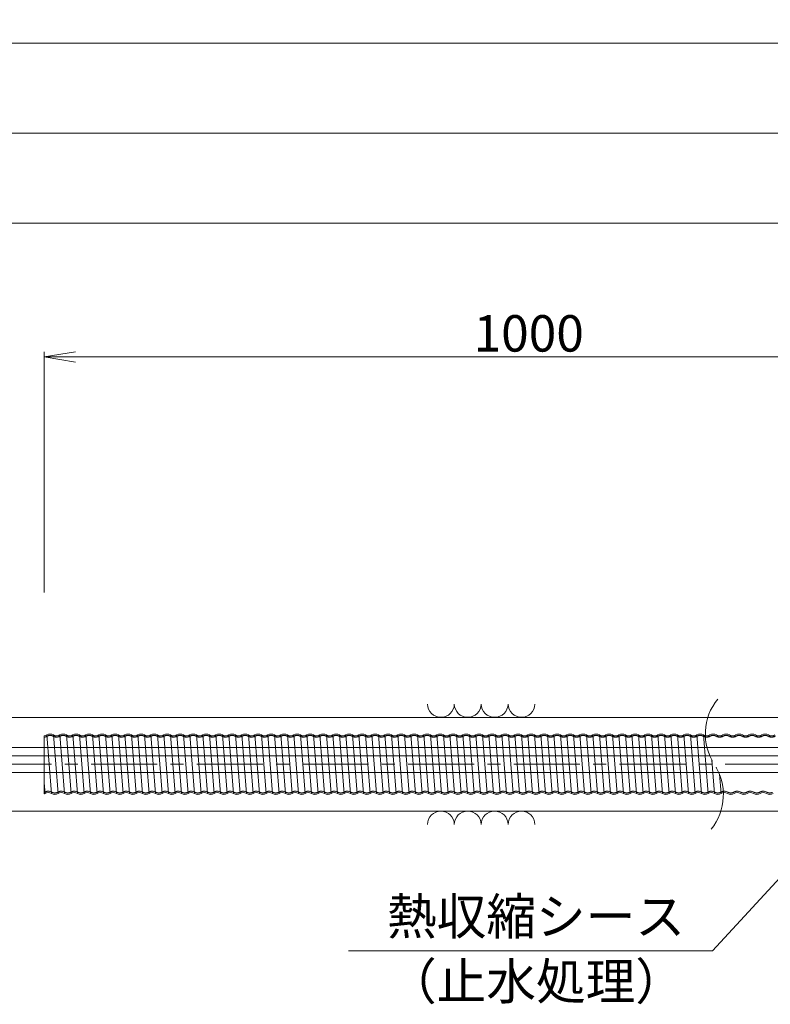
# Model space of a CAD drawing. Units: millimetres. Extents: x 0 to 1162, y 0 to 594.
# Drawn here: x 441 to 513, y 430 to 525 of the extents above; entities that cross this region are included whole.
import ezdxf
from ezdxf.enums import TextEntityAlignment as Align

# ---------------------------------------------------------------- set-up
doc = ezdxf.new("R2010")
doc.units = ezdxf.units.MM
doc.linetypes.add('CENTER', pattern=[101.6, 63.5, -12.7, 12.7, -12.7])
doc.linetypes.add('HIDDEN', pattern=[19.05, 12.7, -6.35])
doc.layers.get('Defpoints').update_dxf_attribs({"lineweight": 13})
for name, color, linetype, lineweight in [('D-BMK', 2, 'CENTER', 13), ('D-BYP', 5, 'Continuous', 13), ('D-STR-HTXT', 7, 'Continuous', 13), ('D-STR-MTXT', 7, 'Continuous', 13), ('D-STR-STR1', 1, 'Continuous', 18), ('D-STR-STR6', 4, 'Continuous', 18), ('D-STR-STR7', 3, 'Continuous', 18), ('D-STR-TXT', 7, 'Continuous', 13)]:
    doc.layers.add(name, color=color, linetype=linetype, lineweight=lineweight)
doc.styles.add('MSG', font='txt')
doc.styles.add('YOKO_GOTHIC', font='txt')
doc.dimstyles.new('DIM5', dxfattribs={"dimscale": 0, "dimtxt": 3.5, "dimasz": 1, "dimexe": 0.5, "dimexo": 0.5, "dimgap": 0.5, "dimtad": 1, "dimdec": 0, "dimlfac": 5, "dimzin": 0, "dimdsep": 46, "dimtxsty": 'MSG', "dimblk": 'kp5-1md _OPEN', "dimcen": 0.09, "dimclrd": 256, "dimclre": 256, "dimadec": 0, "dimazin": 0, "dimtfac": 1, "dimtdec": 0, "dimtmove": 2, "dimatfit": 3, "dimldrblk": 'kp5-1md _OPEN', "dimfxl": 1, "dimtolj": 1, "dimtzin": 0, "dimlwd": -1, "dimlwe": -1, "dimarcsym": 0})

# ---------------------------------------------------------------- blocks, each defined once
blk = doc.blocks.new('kp5-1md _OPEN')
at = {"color": 0, "linetype": 'ByBlock', "lineweight": -2}
for p, q in [((-1, 0.166667), (0, 0)), ((-1, -0.166667), (0, 0)), ((0, 0), (-1, 0))]:
    blk.add_line(p, q, dxfattribs=at)
blk = doc.blocks.new('*D13')
at = {"layer": 'D-STR-TXT', "transparency": 16777216}
for p, q in [((120.686, 469.818), (120.686, 505.83)), ((543.675, 469.818), (543.675, 505.83)), ((123.686, 505.33), (540.675, 505.33))]:
    blk.add_line(p, q, dxfattribs=at)
at = {"layer": 'Defpoints', "color": 0, "transparency": 16777216}
for p in [(543.675, 505.33), (120.686, 469.318), (543.675, 469.318)]:
    blk.add_point(p, dxfattribs=at)
at = {"layer": 'D-STR-TXT', "transparency": 16777216, "xscale": 3, "yscale": 3, "zscale": 3, "rotation": 180}
blk.add_blockref('kp5-1md _OPEN', (120.686, 505.33), dxfattribs=at)
at = {"layer": 'D-STR-TXT', "transparency": 16777216, "xscale": 3, "yscale": 3, "zscale": 3}
blk.add_blockref('kp5-1md _OPEN', (543.675, 505.33), dxfattribs=at)
at = {"layer": 'D-STR-TXT', "color": 0, "transparency": 16777216, "insert": (332.18, 507.589), "char_height": 3.5, "attachment_point": 5, "style": 'MSG'}
blk.add_mtext('\\A1;\u3000', dxfattribs=at)
blk = doc.blocks.new('*D15')
at = {"layer": 'D-STR-TXT', "transparency": 16777216}
for p, q in [((443.675, 469.818), (443.675, 492.969)), ((446.675, 492.469), (540.675, 492.469)), ((543.675, 469.818), (543.675, 492.969))]:
    blk.add_line(p, q, dxfattribs=at)
at = {"layer": 'Defpoints', "color": 0, "transparency": 16777216}
for p in [(543.675, 492.469), (443.675, 469.318), (543.675, 469.318)]:
    blk.add_point(p, dxfattribs=at)
at = {"layer": 'D-STR-TXT', "transparency": 16777216, "xscale": 3, "yscale": 3, "zscale": 3, "rotation": 180}
blk.add_blockref('kp5-1md _OPEN', (443.675, 492.469), dxfattribs=at)
at = {"layer": 'D-STR-TXT', "transparency": 16777216, "xscale": 3, "yscale": 3, "zscale": 3}
blk.add_blockref('kp5-1md _OPEN', (543.675, 492.469), dxfattribs=at)
at = {"layer": 'D-STR-TXT', "color": 0, "transparency": 16777216, "insert": (490.263, 494.728), "char_height": 3.5, "attachment_point": 5, "style": 'MSG'}
blk.add_mtext('\\A1;\u3000', dxfattribs=at)
blk = doc.blocks.new('*D23')
at = {"layer": 'D-STR-TXT', "transparency": 16777216}
for p, q in [((120.686, 469.818), (120.686, 514.48)), ((123.686, 513.98), (718.916, 513.98)), ((721.916, 469.818), (721.916, 514.48))]:
    blk.add_line(p, q, dxfattribs=at)
at = {"layer": 'Defpoints', "color": 0, "transparency": 16777216}
for p in [(721.916, 513.98), (120.686, 469.318), (721.916, 469.318)]:
    blk.add_point(p, dxfattribs=at)
at = {"layer": 'D-STR-TXT', "transparency": 16777216, "xscale": 3, "yscale": 3, "zscale": 3, "rotation": 180}
blk.add_blockref('kp5-1md _OPEN', (120.686, 513.98), dxfattribs=at)
at = {"layer": 'D-STR-TXT', "transparency": 16777216, "xscale": 3, "yscale": 3, "zscale": 3}
blk.add_blockref('kp5-1md _OPEN', (721.916, 513.98), dxfattribs=at)
at = {"layer": 'D-STR-TXT', "color": 0, "transparency": 16777216, "insert": (421.301, 516.239), "char_height": 3.5, "attachment_point": 5, "style": 'MSG'}
blk.add_mtext('\\A1;\u3000', dxfattribs=at)
blk = doc.blocks.new('*D46')
at = {"layer": 'D-STR-TXT', "transparency": 16777216}
for p, q in [((104.42, 469.818), (104.42, 523.12)), ((107.42, 522.62), (718.916, 522.62)), ((721.916, 469.818), (721.916, 523.12))]:
    blk.add_line(p, q, dxfattribs=at)
at = {"layer": 'Defpoints', "color": 0, "transparency": 16777216}
for p in [(721.916, 522.62), (104.42, 469.318), (721.916, 469.318)]:
    blk.add_point(p, dxfattribs=at)
at = {"layer": 'D-STR-TXT', "transparency": 16777216, "xscale": 3, "yscale": 3, "zscale": 3, "rotation": 180}
blk.add_blockref('kp5-1md _OPEN', (104.42, 522.62), dxfattribs=at)
at = {"layer": 'D-STR-TXT', "transparency": 16777216, "xscale": 3, "yscale": 3, "zscale": 3}
blk.add_blockref('kp5-1md _OPEN', (721.916, 522.62), dxfattribs=at)
at = {"layer": 'D-STR-TXT', "color": 0, "transparency": 16777216, "insert": (413.168, 524.878), "char_height": 3.5, "attachment_point": 5, "style": 'MSG'}
blk.add_mtext('\\A1;\u3000', dxfattribs=at)

msp = doc.modelspace()

# ---------------------------------------------------------------- linework, layer by layer
at = {"layer": 'D-BMK', "ltscale": 0.1}
msp.add_line((739.018, 453.318), (85.931, 453.318), dxfattribs=at)
for centre, start, end in [((512.57, 456.228), 141.01159, 213.12919), ((503.652, 450.408), 321.01159, 33.12919)]:
    msp.add_arc(centre, 5.324, start, end, dxfattribs=at)
at = {"layer": 'D-BYP'}
for p, q in [((371.518, 457.818), (511.977, 457.818)), ((511.977, 457.818), (611.977, 457.818)), ((371.607, 448.818), (512.066, 448.818)), ((512.066, 448.818), (611.977, 448.818))]:
    msp.add_line(p, q, dxfattribs=at)
for centre, start, end in [((481.817, 459.119), 180.84863, 359.15137), ((484.401, 459.119), 180.84863, 359.15137), ((486.986, 459.119), 180.84863, 359.15137), ((489.57, 459.119), 180.84863, 359.15137), ((481.817, 447.517), 0.84863, 179.15137), ((484.401, 447.517), 0.84863, 179.15137), ((486.986, 447.517), 0.84863, 179.15137), ((489.57, 447.517), 0.84863, 179.15137)]:
    msp.add_arc(centre, 1.292, start, end, dxfattribs=at)
at = {"layer": 'D-STR-STR1'}
msp.add_line((585.217, 454.928), (164.998, 454.928), dxfattribs=at)
at = {"layer": 'D-STR-STR6'}
for p, q in [((128.264, 454.098), (533.674, 454.118)), ((128.264, 452.498), (533.674, 452.518))]:
    msp.add_line(p, q, dxfattribs=at)
at = {"layer": 'D-STR-STR7'}
for p, q in [((443.674, 456.04), (443.674, 450.465)), ((443.933, 456.127), (444.38, 450.507)), ((445.005, 450.507), (444.558, 456.127)), ((445.183, 456.127), (445.63, 450.507)), ((445.808, 456.127), (446.255, 450.507)), ((446.88, 450.507), (446.433, 456.127)), ((447.058, 456.127), (447.505, 450.507)), ((448.13, 450.507), (447.683, 456.127)), ((448.308, 456.127), (448.755, 450.507)), ((448.933, 456.127), (449.38, 450.507)), ((450.005, 450.507), (449.558, 456.127)), ((450.183, 456.127), (450.63, 450.507)), ((450.808, 456.127), (451.255, 450.507)), ((451.88, 450.507), (451.433, 456.127)), ((452.058, 456.127), (452.505, 450.507)), ((453.13, 450.507), (452.683, 456.127)), ((453.308, 456.127), (453.755, 450.507)), ((453.933, 456.127), (454.38, 450.507)), ((455.005, 450.507), (454.558, 456.127)), ((455.183, 456.127), (455.63, 450.507)), ((455.808, 456.127), (456.255, 450.507)), ((456.88, 450.507), (456.433, 456.127)), ((457.058, 456.127), (457.505, 450.507)), ((458.13, 450.507), (457.683, 456.127)), ((458.308, 456.127), (458.755, 450.507)), ((458.933, 456.127), (459.38, 450.507)), ((460.005, 450.507), (459.558, 456.127)), ((460.183, 456.127), (460.63, 450.507)), ((460.808, 456.127), (461.255, 450.507)), ((461.88, 450.507), (461.433, 456.127)), ((462.058, 456.127), (462.505, 450.507)), ((462.058, 456.127), (462.505, 450.507)), ((463.13, 450.507), (462.683, 456.127)), ((463.308, 456.127), (463.755, 450.507)), ((463.933, 456.127), (464.38, 450.507)), ((465.005, 450.507), (464.558, 456.127)), ((465.183, 456.127), (465.63, 450.507)), ((465.808, 456.127), (466.255, 450.507)), ((466.88, 450.507), (466.433, 456.127)), ((467.058, 456.127), (467.505, 450.507)), ((468.13, 450.507), (467.683, 456.127)), ((468.308, 456.127), (468.755, 450.507)), ((468.933, 456.127), (469.38, 450.507)), ((470.005, 450.507), (469.558, 456.127)), ((470.183, 456.127), (470.63, 450.507)), ((470.808, 456.127), (471.255, 450.507)), ((471.88, 450.507), (471.433, 456.127)), ((472.058, 456.127), (472.505, 450.507)), ((472.683, 456.127), (473.13, 450.507)), ((473.755, 450.507), (473.308, 456.127)), ((473.933, 456.127), (474.38, 450.507)), ((474.558, 456.127), (475.005, 450.507)), ((475.63, 450.507), (475.183, 456.127)), ((475.808, 456.127), (476.255, 450.507)), ((476.433, 456.127), (476.88, 450.507)), ((477.505, 450.507), (477.058, 456.127)), ((477.683, 456.127), (478.13, 450.507)), ((478.755, 450.507), (478.308, 456.127)), ((478.933, 456.127), (479.38, 450.507)), ((479.558, 456.127), (480.005, 450.507)), ((480.63, 450.507), (480.183, 456.127)), ((480.808, 456.127), (481.255, 450.507)), ((481.433, 456.127), (481.88, 450.507)), ((482.505, 450.507), (482.058, 456.127)), ((482.683, 456.127), (483.13, 450.507)), ((483.308, 456.127), (483.755, 450.507)), ((484.38, 450.507), (483.933, 456.127)), ((484.558, 456.127), (485.005, 450.507)), ((485.183, 456.127), (485.63, 450.507)), ((486.255, 450.507), (485.808, 456.127)), ((486.433, 456.127), (486.88, 450.507)), ((487.058, 456.127), (487.505, 450.507)), ((488.13, 450.507), (487.683, 456.127)), ((488.308, 456.127), (488.755, 450.507)), ((488.933, 456.127), (489.38, 450.507)), ((490.005, 450.507), (489.558, 456.127)), ((490.183, 456.127), (490.63, 450.507)), ((491.255, 450.507), (490.808, 456.127)), ((491.433, 456.127), (491.88, 450.507)), ((492.058, 456.127), (492.505, 450.507)), ((493.13, 450.507), (492.683, 456.127)), ((493.308, 456.127), (493.755, 450.507)), ((493.933, 456.127), (494.38, 450.507)), ((495.005, 450.507), (494.558, 456.127)), ((495.183, 456.127), (495.63, 450.507)), ((495.808, 456.127), (496.255, 450.507)), ((496.88, 450.507), (496.433, 456.127)), ((497.058, 456.127), (497.505, 450.507)), ((497.683, 456.127), (498.13, 450.507)), ((498.755, 450.507), (498.308, 456.127)), ((498.933, 456.127), (499.38, 450.507)), ((499.558, 456.127), (500.005, 450.507)), ((500.63, 450.507), (500.183, 456.127)), ((500.808, 456.127), (501.255, 450.507)), ((501.433, 456.127), (501.88, 450.507)), ((502.505, 450.507), (502.058, 456.127)), ((502.683, 456.127), (503.13, 450.507)), ((503.755, 450.507), (503.308, 456.127)), ((503.933, 456.127), (504.38, 450.507)), ((504.558, 456.127), (505.005, 450.507)), ((505.63, 450.507), (505.183, 456.127)), ((505.808, 456.127), (506.255, 450.507)), ((506.433, 456.127), (506.88, 450.507)), ((507.505, 450.507), (507.058, 456.127)), ((507.875, 453.716), (508.13, 450.507)), ((443.674, 451.516), (443.755, 450.507)), ((508.608, 452.354), (508.755, 450.507))]:
    msp.add_line(p, q, dxfattribs=at)
for centre, start, end in [((444.246, 455.63), 57.8672, 122.1328), ((445.496, 455.63), 57.8672, 122.1328), ((446.746, 455.63), 57.8672, 122.1328), ((447.996, 455.63), 57.8672, 122.1328), ((449.246, 455.63), 57.8672, 122.1328), ((450.496, 455.63), 57.8672, 122.1328), ((451.746, 455.63), 57.8672, 122.1328), ((452.996, 455.63), 57.8672, 122.1328), ((454.246, 455.63), 57.8672, 122.1328), ((455.496, 455.63), 57.8672, 122.1328), ((456.746, 455.63), 57.8672, 122.1328), ((457.996, 455.63), 57.8672, 122.1328), ((459.246, 455.63), 57.8672, 122.1328), ((460.496, 455.63), 57.8672, 122.1328), ((461.746, 455.63), 57.8672, 122.1328), ((462.996, 455.63), 57.8672, 122.1328), ((464.246, 455.63), 57.8672, 122.1328), ((465.496, 455.63), 57.8672, 122.1328), ((466.746, 455.63), 57.8672, 122.1328), ((467.996, 455.63), 57.8672, 122.1328), ((469.246, 455.63), 57.8672, 122.1328), ((470.496, 455.63), 57.8672, 122.1328), ((471.746, 455.63), 57.8672, 122.1328), ((472.996, 455.63), 57.8672, 122.1328), ((474.246, 455.63), 57.8672, 122.1328), ((475.496, 455.63), 57.8672, 122.1328), ((476.746, 455.63), 57.8672, 122.1328), ((477.996, 455.63), 57.8672, 122.1328), ((479.246, 455.63), 57.8672, 122.1328), ((480.496, 455.63), 57.8672, 122.1328), ((481.746, 455.63), 57.8672, 122.1328), ((482.996, 455.63), 57.8672, 122.1328), ((484.246, 455.63), 57.8672, 122.1328), ((485.496, 455.63), 57.8672, 122.1328), ((486.746, 455.63), 57.8672, 122.1328), ((487.996, 455.63), 57.8672, 122.1328), ((489.246, 455.63), 57.8672, 122.1328), ((490.496, 455.63), 57.8672, 122.1328), ((491.746, 455.63), 57.8672, 122.1328), ((492.996, 455.63), 57.8672, 122.1328), ((494.246, 455.63), 57.8672, 122.1328), ((495.496, 455.63), 57.8672, 122.1328), ((496.746, 455.63), 57.8672, 122.1328), ((497.996, 455.63), 57.8672, 122.1328), ((499.246, 455.63), 57.8672, 122.1328), ((500.496, 455.63), 57.8672, 122.1328), ((501.746, 455.63), 57.8672, 122.1328), ((502.996, 455.63), 57.8672, 122.1328), ((504.246, 455.63), 57.8672, 122.1328), ((505.496, 455.63), 57.8672, 122.1328), ((506.746, 455.63), 57.8672, 122.1328), ((507.996, 455.63), 57.8672, 122.1328), ((509.246, 455.63), 57.8672, 122.1328), ((510.496, 455.63), 57.8672, 122.1328), ((511.746, 455.63), 57.8672, 122.1328), ((512.996, 455.63), 57.8672, 122.1328), ((443.621, 456.625), 275.23307, 302.1328), ((444.871, 456.625), 237.8672, 302.1328), ((446.121, 456.625), 237.8672, 302.1328), ((447.371, 456.625), 237.8672, 302.1328), ((448.621, 456.625), 237.8672, 302.1328), ((449.871, 456.625), 237.8672, 302.1328), ((451.121, 456.625), 237.8672, 302.1328), ((452.371, 456.625), 237.8672, 302.1328), ((453.621, 456.625), 237.8672, 302.1328), ((454.871, 456.625), 237.8672, 302.1328), ((456.121, 456.625), 237.8672, 302.1328), ((457.371, 456.625), 237.8672, 302.1328), ((458.621, 456.625), 237.8672, 302.1328), ((459.871, 456.625), 237.8672, 302.1328), ((461.121, 456.625), 237.8672, 302.1328), ((462.371, 456.625), 237.8672, 302.1328), ((463.621, 456.625), 237.8672, 302.1328), ((464.871, 456.625), 237.8672, 302.1328), ((466.121, 456.625), 237.8672, 302.1328), ((467.371, 456.625), 237.8672, 302.1328), ((468.621, 456.625), 237.8672, 302.1328), ((469.871, 456.625), 237.8672, 302.1328), ((471.121, 456.625), 237.8672, 302.1328), ((472.371, 456.625), 237.8672, 302.1328), ((473.621, 456.625), 237.8672, 302.1328), ((474.871, 456.625), 237.8672, 302.1328), ((476.121, 456.625), 237.8672, 302.1328), ((477.371, 456.625), 237.8672, 302.1328), ((478.621, 456.625), 237.8672, 302.1328), ((479.871, 456.625), 237.8672, 302.1328), ((481.121, 456.625), 237.8672, 302.1328), ((482.371, 456.625), 237.8672, 302.1328), ((483.621, 456.625), 237.8672, 302.1328), ((484.871, 456.625), 237.8672, 302.1328), ((486.121, 456.625), 237.8672, 302.1328), ((487.371, 456.625), 237.8672, 302.1328), ((488.621, 456.625), 237.8672, 302.1328), ((489.871, 456.625), 237.8672, 302.1328), ((491.121, 456.625), 237.8672, 302.1328), ((492.371, 456.625), 237.8672, 302.1328), ((493.621, 456.625), 237.8672, 302.1328), ((494.871, 456.625), 237.8672, 302.1328), ((496.121, 456.625), 237.8672, 302.1328), ((497.371, 456.625), 237.8672, 302.1328), ((498.621, 456.625), 237.8672, 302.1328), ((499.871, 456.625), 237.8672, 302.1328), ((501.121, 456.625), 237.8672, 302.1328), ((502.371, 456.625), 237.8672, 302.1328), ((503.621, 456.625), 237.8672, 302.1328), ((504.871, 456.625), 237.8672, 302.1328), ((506.121, 456.625), 237.8672, 302.1328), ((507.371, 456.625), 237.8672, 302.1328), ((508.621, 456.625), 237.8672, 302.1328), ((509.871, 456.625), 237.8672, 302.1328), ((511.121, 456.625), 237.8672, 302.1328), ((512.371, 456.625), 237.8672, 302.1328), ((513.621, 456.625), 237.8672, 302.1328), ((443.442, 451.005), 293.29985, 302.1328), ((444.067, 450.01), 57.8672, 122.1328), ((444.692, 451.005), 237.8672, 302.1328), ((445.317, 450.01), 57.8672, 122.1328), ((445.942, 451.005), 237.8672, 302.1328), ((446.567, 450.01), 57.8672, 122.1328), ((447.192, 451.005), 237.8672, 302.1328), ((447.817, 450.01), 57.8672, 122.1328), ((448.442, 451.005), 237.8672, 302.1328), ((449.067, 450.01), 57.8672, 122.1328), ((449.692, 451.005), 237.8672, 302.1328), ((450.317, 450.01), 57.8672, 122.1328), ((450.942, 451.005), 237.8672, 302.1328), ((451.567, 450.01), 57.8672, 122.1328), ((452.192, 451.005), 237.8672, 302.1328), ((452.817, 450.01), 57.8672, 122.1328), ((453.442, 451.005), 237.8672, 302.1328), ((454.067, 450.01), 57.8672, 122.1328), ((454.692, 451.005), 237.8672, 302.1328), ((455.317, 450.01), 57.8672, 122.1328), ((455.942, 451.005), 237.8672, 302.1328), ((456.567, 450.01), 57.8672, 122.1328), ((457.192, 451.005), 237.8672, 302.1328), ((457.817, 450.01), 57.8672, 122.1328), ((458.442, 451.005), 237.8672, 302.1328), ((459.067, 450.01), 57.8672, 122.1328), ((459.692, 451.005), 237.8672, 302.1328), ((460.317, 450.01), 57.8672, 122.1328), ((460.942, 451.005), 237.8672, 302.1328), ((461.567, 450.01), 57.8672, 122.1328), ((462.192, 451.005), 237.8672, 302.1328), ((462.817, 450.01), 57.8672, 122.1328), ((463.442, 451.005), 237.8672, 302.1328), ((464.067, 450.01), 57.8672, 122.1328), ((464.692, 451.005), 237.8672, 302.1328), ((465.317, 450.01), 57.8672, 122.1328), ((465.942, 451.005), 237.8672, 302.1328), ((466.567, 450.01), 57.8672, 122.1328), ((467.192, 451.005), 237.8672, 302.1328), ((467.817, 450.01), 57.8672, 122.1328), ((468.442, 451.005), 237.8672, 302.1328), ((469.067, 450.01), 57.8672, 122.1328), ((469.692, 451.005), 237.8672, 302.1328), ((470.317, 450.01), 57.8672, 122.1328), ((470.942, 451.005), 237.8672, 302.1328), ((471.567, 450.01), 57.8672, 122.1328), ((472.192, 451.005), 237.8672, 302.1328), ((472.817, 450.01), 57.8672, 122.1328), ((473.442, 451.005), 237.8672, 302.1328), ((474.067, 450.01), 57.8672, 122.1328), ((474.692, 451.005), 237.8672, 302.1328), ((475.317, 450.01), 57.8672, 122.1328), ((475.942, 451.005), 237.8672, 302.1328), ((476.567, 450.01), 57.8672, 122.1328), ((477.192, 451.005), 237.8672, 302.1328), ((477.817, 450.01), 57.8672, 122.1328), ((478.442, 451.005), 237.8672, 302.1328), ((479.067, 450.01), 57.8672, 122.1328), ((479.692, 451.005), 237.8672, 302.1328), ((480.317, 450.01), 57.8672, 122.1328), ((480.942, 451.005), 237.8672, 302.1328), ((481.567, 450.01), 57.8672, 122.1328), ((482.192, 451.005), 237.8672, 302.1328), ((482.817, 450.01), 57.8672, 122.1328), ((483.442, 451.005), 237.8672, 302.1328), ((484.067, 450.01), 57.8672, 122.1328), ((484.692, 451.005), 237.8672, 302.1328), ((485.317, 450.01), 57.8672, 122.1328), ((485.942, 451.005), 237.8672, 302.1328), ((486.567, 450.01), 57.8672, 122.1328), ((487.192, 451.005), 237.8672, 302.1328), ((487.817, 450.01), 57.8672, 122.1328), ((488.442, 451.005), 237.8672, 302.1328), ((489.067, 450.01), 57.8672, 122.1328), ((489.692, 451.005), 237.8672, 302.1328), ((490.317, 450.01), 57.8672, 122.1328), ((490.942, 451.005), 237.8672, 302.1328), ((491.567, 450.01), 57.8672, 122.1328), ((492.192, 451.005), 237.8672, 302.1328), ((492.817, 450.01), 57.8672, 122.1328), ((493.442, 451.005), 237.8672, 302.1328), ((494.067, 450.01), 57.8672, 122.1328), ((494.692, 451.005), 237.8672, 302.1328), ((495.317, 450.01), 57.8672, 122.1328), ((495.942, 451.005), 237.8672, 302.1328), ((496.567, 450.01), 57.8672, 122.1328), ((497.192, 451.005), 237.8672, 302.1328), ((497.817, 450.01), 57.8672, 122.1328), ((498.442, 451.005), 237.8672, 302.1328), ((499.067, 450.01), 57.8672, 122.1328), ((499.692, 451.005), 237.8672, 302.1328), ((500.317, 450.01), 57.8672, 122.1328), ((500.942, 451.005), 237.8672, 302.1328), ((501.567, 450.01), 57.8672, 122.1328), ((502.192, 451.005), 237.8672, 302.1328), ((502.817, 450.01), 57.8672, 122.1328), ((503.442, 451.005), 237.8672, 302.1328), ((504.067, 450.01), 57.8672, 122.1328), ((504.692, 451.005), 237.8672, 302.1328), ((505.317, 450.01), 57.8672, 122.1328), ((505.942, 451.005), 237.8672, 302.1328), ((506.567, 450.01), 57.8672, 122.1328), ((507.192, 451.005), 237.8672, 302.1328), ((507.817, 450.01), 57.8672, 122.1328), ((508.442, 451.005), 237.8672, 302.1328), ((509.067, 450.01), 57.8672, 122.1328), ((509.692, 451.005), 237.8672, 302.1328), ((510.317, 450.01), 57.8672, 122.1328), ((510.942, 451.005), 237.8672, 302.1328), ((511.567, 450.01), 57.8672, 122.1328), ((512.192, 451.005), 237.8672, 302.1328), ((512.817, 450.01), 57.8672, 122.1328), ((513.442, 451.005), 237.8672, 302.1328)]:
    msp.add_arc(centre, 0.588, start, end, dxfattribs=at)
at = {"layer": 'D-STR-STR7', "linetype": 'HIDDEN'}
for centre, radius, start, end in [((443.621, 456.625), 0.708, 274.34364, 302.1328), ((444.246, 455.555), 0.532, 62.15297, 117.84703), ((444.871, 456.625), 0.708, 237.8672, 302.1328), ((445.496, 455.555), 0.532, 62.15297, 117.84703), ((446.121, 456.625), 0.708, 237.8672, 302.1328), ((446.746, 455.555), 0.532, 62.15297, 117.84703), ((447.371, 456.625), 0.708, 237.8672, 302.1328), ((447.996, 455.555), 0.532, 62.15297, 117.84703), ((448.621, 456.625), 0.708, 237.8672, 302.1328), ((449.246, 455.555), 0.532, 62.15297, 117.84703), ((449.871, 456.625), 0.708, 237.8672, 302.1328), ((450.496, 455.555), 0.532, 62.15297, 117.84703), ((451.121, 456.625), 0.708, 237.8672, 302.1328), ((451.746, 455.555), 0.532, 62.15297, 117.84703), ((452.371, 456.625), 0.708, 237.8672, 302.1328), ((452.996, 455.555), 0.532, 62.15297, 117.84703), ((453.621, 456.625), 0.708, 237.8672, 302.1328), ((454.246, 455.555), 0.532, 62.15297, 117.84703), ((454.871, 456.625), 0.708, 237.8672, 302.1328), ((455.496, 455.555), 0.532, 62.15297, 117.84703), ((456.121, 456.625), 0.708, 237.8672, 302.1328), ((456.746, 455.555), 0.532, 62.15297, 117.84703), ((457.371, 456.625), 0.708, 237.8672, 302.1328), ((457.996, 455.555), 0.532, 62.15297, 117.84703), ((458.621, 456.625), 0.708, 237.8672, 302.1328), ((459.246, 455.555), 0.532, 62.15297, 117.84703), ((459.871, 456.625), 0.708, 237.8672, 302.1328), ((460.496, 455.555), 0.532, 62.15297, 117.84703), ((461.121, 456.625), 0.708, 237.8672, 302.1328), ((461.746, 455.555), 0.532, 62.15297, 117.84703), ((462.371, 456.625), 0.708, 237.8672, 302.1328), ((462.996, 455.555), 0.532, 62.15297, 117.84703), ((463.621, 456.625), 0.708, 237.8672, 302.1328), ((464.246, 455.555), 0.532, 62.15297, 117.84703), ((464.871, 456.625), 0.708, 237.8672, 302.1328), ((465.496, 455.555), 0.532, 62.15297, 117.84703), ((466.121, 456.625), 0.708, 237.8672, 302.1328), ((466.746, 455.555), 0.532, 62.15297, 117.84703), ((467.371, 456.625), 0.708, 237.8672, 302.1328), ((467.996, 455.555), 0.532, 62.15297, 117.84703), ((468.621, 456.625), 0.708, 237.8672, 302.1328), ((469.246, 455.555), 0.532, 62.15297, 117.84703), ((469.871, 456.625), 0.708, 237.8672, 302.1328), ((470.496, 455.555), 0.532, 62.15297, 117.84703), ((471.121, 456.625), 0.708, 237.8672, 302.1328), ((471.746, 455.555), 0.532, 62.15297, 117.84703), ((472.371, 456.625), 0.708, 237.8672, 302.1328), ((472.996, 455.555), 0.532, 62.15297, 117.84703), ((473.621, 456.625), 0.708, 237.8672, 302.1328), ((474.246, 455.555), 0.532, 62.15297, 117.84703), ((474.871, 456.625), 0.708, 237.8672, 302.1328), ((475.496, 455.555), 0.532, 62.15297, 117.84703), ((476.121, 456.625), 0.708, 237.8672, 302.1328), ((476.746, 455.555), 0.532, 62.15297, 117.84703), ((477.371, 456.625), 0.708, 237.8672, 302.1328), ((477.996, 455.555), 0.532, 62.15297, 117.84703), ((478.621, 456.625), 0.708, 237.8672, 302.1328), ((479.246, 455.555), 0.532, 62.15297, 117.84703), ((479.871, 456.625), 0.708, 237.8672, 302.1328), ((480.496, 455.555), 0.532, 62.15297, 117.84703), ((481.121, 456.625), 0.708, 237.8672, 302.1328), ((481.746, 455.555), 0.532, 62.15297, 117.84703), ((482.371, 456.625), 0.708, 237.8672, 302.1328), ((482.996, 455.555), 0.532, 62.15297, 117.84703), ((483.621, 456.625), 0.708, 237.8672, 302.1328), ((484.246, 455.555), 0.532, 62.15297, 117.84703), ((484.871, 456.625), 0.708, 237.8672, 302.1328), ((485.496, 455.555), 0.532, 62.15297, 117.84703), ((486.121, 456.625), 0.708, 237.8672, 302.1328), ((486.746, 455.555), 0.532, 62.15297, 117.84703), ((487.371, 456.625), 0.708, 237.8672, 302.1328), ((487.996, 455.555), 0.532, 62.15297, 117.84703), ((488.621, 456.625), 0.708, 237.8672, 302.1328), ((489.246, 455.555), 0.532, 62.15297, 117.84703), ((489.871, 456.625), 0.708, 237.8672, 302.1328), ((490.496, 455.555), 0.532, 62.15297, 117.84703), ((491.121, 456.625), 0.708, 237.8672, 302.1328), ((491.746, 455.555), 0.532, 62.15297, 117.84703), ((492.371, 456.625), 0.708, 237.8672, 302.1328), ((492.996, 455.555), 0.532, 62.15297, 117.84703), ((493.621, 456.625), 0.708, 237.8672, 302.1328), ((494.246, 455.555), 0.532, 62.15297, 117.84703), ((494.871, 456.625), 0.708, 237.8672, 302.1328), ((495.496, 455.555), 0.532, 62.15297, 117.84703), ((496.121, 456.625), 0.708, 237.8672, 302.1328), ((496.746, 455.555), 0.532, 62.15297, 117.84703), ((497.371, 456.625), 0.708, 237.8672, 302.1328), ((497.996, 455.555), 0.532, 62.15297, 117.84703), ((498.621, 456.625), 0.708, 237.8672, 302.1328), ((499.246, 455.555), 0.532, 62.15297, 117.84703), ((499.871, 456.625), 0.708, 237.8672, 302.1328), ((500.496, 455.555), 0.532, 62.15297, 117.84703), ((501.121, 456.625), 0.708, 237.8672, 302.1328), ((501.746, 455.555), 0.532, 62.15297, 117.84703), ((502.371, 456.625), 0.708, 237.8672, 302.1328), ((502.996, 455.555), 0.532, 62.15297, 117.84703), ((503.621, 456.625), 0.708, 237.8672, 302.1328), ((504.246, 455.555), 0.532, 62.15297, 117.84703), ((504.871, 456.625), 0.708, 237.8672, 302.1328), ((505.496, 455.555), 0.532, 62.15297, 117.84703), ((506.121, 456.625), 0.708, 237.8672, 302.1328), ((506.746, 455.555), 0.532, 62.15297, 117.84703), ((507.371, 456.625), 0.708, 237.8672, 302.1328), ((507.996, 455.555), 0.532, 62.15297, 117.84703), ((508.621, 456.625), 0.708, 237.8672, 302.1328), ((509.246, 455.555), 0.532, 62.15297, 117.84703), ((509.871, 456.625), 0.708, 237.8672, 302.1328), ((510.496, 455.555), 0.532, 62.15297, 117.84703), ((511.121, 456.625), 0.708, 237.8672, 302.1328), ((511.746, 455.555), 0.532, 62.15297, 117.84703), ((512.371, 456.625), 0.708, 237.8672, 302.1328), ((512.996, 455.555), 0.532, 62.15297, 117.84703), ((513.621, 456.625), 0.708, 237.8672, 302.1328), ((443.442, 451.08), 0.532, 295.88297, 297.84703), ((444.067, 450.01), 0.708, 57.8672, 122.1328), ((444.692, 451.08), 0.532, 242.15297, 297.84703), ((445.317, 450.01), 0.708, 57.8672, 122.1328), ((445.942, 451.08), 0.532, 242.15297, 297.84703), ((446.567, 450.01), 0.708, 57.8672, 122.1328), ((447.192, 451.08), 0.532, 242.15297, 297.84703), ((447.817, 450.01), 0.708, 57.8672, 122.1328), ((448.442, 451.08), 0.532, 242.15297, 297.84703), ((449.067, 450.01), 0.708, 57.8672, 122.1328), ((449.692, 451.08), 0.532, 242.15297, 297.84703), ((450.317, 450.01), 0.708, 57.8672, 122.1328), ((450.942, 451.08), 0.532, 242.15297, 297.84703), ((451.567, 450.01), 0.708, 57.8672, 122.1328), ((452.192, 451.08), 0.532, 242.15297, 297.84703), ((452.817, 450.01), 0.708, 57.8672, 122.1328), ((453.442, 451.08), 0.532, 242.15297, 297.84703), ((454.067, 450.01), 0.708, 57.8672, 122.1328), ((454.692, 451.08), 0.532, 242.15297, 297.84703), ((455.317, 450.01), 0.708, 57.8672, 122.1328), ((455.942, 451.08), 0.532, 242.15297, 297.84703), ((456.567, 450.01), 0.708, 57.8672, 122.1328), ((457.192, 451.08), 0.532, 242.15297, 297.84703), ((457.817, 450.01), 0.708, 57.8672, 122.1328), ((458.442, 451.08), 0.532, 242.15297, 297.84703), ((459.067, 450.01), 0.708, 57.8672, 122.1328), ((459.692, 451.08), 0.532, 242.15297, 297.84703), ((460.317, 450.01), 0.708, 57.8672, 122.1328), ((460.942, 451.08), 0.532, 242.15297, 297.84703), ((461.567, 450.01), 0.708, 57.8672, 122.1328), ((462.192, 451.08), 0.532, 242.15297, 297.84703), ((462.817, 450.01), 0.708, 57.8672, 122.1328), ((463.442, 451.08), 0.532, 242.15297, 297.84703), ((464.067, 450.01), 0.708, 57.8672, 122.1328), ((464.692, 451.08), 0.532, 242.15297, 297.84703), ((465.317, 450.01), 0.708, 57.8672, 122.1328), ((465.942, 451.08), 0.532, 242.15297, 297.84703), ((466.567, 450.01), 0.708, 57.8672, 122.1328), ((467.192, 451.08), 0.532, 242.15297, 297.84703), ((467.817, 450.01), 0.708, 57.8672, 122.1328), ((468.442, 451.08), 0.532, 242.15297, 297.84703), ((469.067, 450.01), 0.708, 57.8672, 122.1328), ((469.692, 451.08), 0.532, 242.15297, 297.84703), ((470.317, 450.01), 0.708, 57.8672, 122.1328), ((470.942, 451.08), 0.532, 242.15297, 297.84703), ((471.567, 450.01), 0.708, 57.8672, 122.1328), ((472.192, 451.08), 0.532, 242.15297, 297.84703), ((472.817, 450.01), 0.708, 57.8672, 122.1328), ((473.442, 451.08), 0.532, 242.15297, 297.84703), ((474.067, 450.01), 0.708, 57.8672, 122.1328), ((474.692, 451.08), 0.532, 242.15297, 297.84703), ((475.317, 450.01), 0.708, 57.8672, 122.1328), ((475.942, 451.08), 0.532, 242.15297, 297.84703), ((476.567, 450.01), 0.708, 57.8672, 122.1328), ((477.192, 451.08), 0.532, 242.15297, 297.84703), ((477.817, 450.01), 0.708, 57.8672, 122.1328), ((478.442, 451.08), 0.532, 242.15297, 297.84703), ((479.067, 450.01), 0.708, 57.8672, 122.1328), ((479.692, 451.08), 0.532, 242.15297, 297.84703), ((480.317, 450.01), 0.708, 57.8672, 122.1328), ((480.942, 451.08), 0.532, 242.15297, 297.84703), ((481.567, 450.01), 0.708, 57.8672, 122.1328), ((482.192, 451.08), 0.532, 242.15297, 297.84703), ((482.817, 450.01), 0.708, 57.8672, 122.1328), ((483.442, 451.08), 0.532, 242.15297, 297.84703), ((484.067, 450.01), 0.708, 57.8672, 122.1328), ((484.692, 451.08), 0.532, 242.15297, 297.84703), ((485.317, 450.01), 0.708, 57.8672, 122.1328), ((485.942, 451.08), 0.532, 242.15297, 297.84703), ((486.567, 450.01), 0.708, 57.8672, 122.1328), ((487.192, 451.08), 0.532, 242.15297, 297.84703), ((487.817, 450.01), 0.708, 57.8672, 122.1328), ((488.442, 451.08), 0.532, 242.15297, 297.84703), ((489.067, 450.01), 0.708, 57.8672, 122.1328), ((489.692, 451.08), 0.532, 242.15297, 297.84703), ((490.317, 450.01), 0.708, 57.8672, 122.1328), ((490.942, 451.08), 0.532, 242.15297, 297.84703), ((491.567, 450.01), 0.708, 57.8672, 122.1328), ((492.192, 451.08), 0.532, 242.15297, 297.84703), ((492.817, 450.01), 0.708, 57.8672, 122.1328), ((493.442, 451.08), 0.532, 242.15297, 297.84703), ((494.067, 450.01), 0.708, 57.8672, 122.1328), ((494.692, 451.08), 0.532, 242.15297, 297.84703), ((495.317, 450.01), 0.708, 57.8672, 122.1328), ((495.942, 451.08), 0.532, 242.15297, 297.84703), ((496.567, 450.01), 0.708, 57.8672, 122.1328), ((497.192, 451.08), 0.532, 242.15297, 297.84703), ((497.817, 450.01), 0.708, 57.8672, 122.1328), ((498.442, 451.08), 0.532, 242.15297, 297.84703), ((499.067, 450.01), 0.708, 57.8672, 122.1328), ((499.692, 451.08), 0.532, 242.15297, 297.84703), ((500.317, 450.01), 0.708, 57.8672, 122.1328), ((500.942, 451.08), 0.532, 242.15297, 297.84703), ((501.567, 450.01), 0.708, 57.8672, 122.1328), ((502.192, 451.08), 0.532, 242.15297, 297.84703), ((502.817, 450.01), 0.708, 57.8672, 122.1328), ((503.442, 451.08), 0.532, 242.15297, 297.84703), ((504.067, 450.01), 0.708, 57.8672, 122.1328), ((504.692, 451.08), 0.532, 242.15297, 297.84703), ((505.317, 450.01), 0.708, 57.8672, 122.1328), ((505.942, 451.08), 0.532, 242.15297, 297.84703), ((506.567, 450.01), 0.708, 57.8672, 122.1328), ((507.192, 451.08), 0.532, 242.15297, 297.84703), ((507.817, 450.01), 0.708, 57.8672, 122.1328), ((508.442, 451.08), 0.532, 242.15297, 297.84703), ((509.067, 450.01), 0.708, 57.8672, 122.1328), ((509.692, 451.08), 0.532, 242.15297, 297.84703), ((510.317, 450.01), 0.708, 57.8672, 122.1328), ((510.942, 451.08), 0.532, 242.15297, 297.84703), ((511.567, 450.01), 0.708, 57.8672, 122.1328), ((512.192, 451.08), 0.532, 242.15297, 297.84703), ((512.817, 450.01), 0.708, 57.8672, 122.1328), ((513.442, 451.08), 0.532, 242.15297, 297.84703)]:
    msp.add_arc(centre, radius, start, end, dxfattribs=at)

# ---------------------------------------------------------------- texts
at = {"layer": 'D-STR-HTXT', "style": 'YOKO_GOTHIC'}
msp.add_text('1000', height=3.5, dxfattribs=at).set_placement((490.263, 494.728), align=Align.MIDDLE_CENTER)
at = {"layer": 'D-STR-HTXT', "ltscale": 0.05, "style": 'YOKO_GOTHIC'}
for s, p in [('熱収縮シース', (490.962, 435.842)), ('（止水処理）', (490.962, 429.604))]:
    msp.add_text(s, height=3.5, dxfattribs=at).set_placement(p, align=Align.BOTTOM_CENTER)

# ---------------------------------------------------------------- dimensions: what is measured, and where the dimension line sits
at = {"layer": 'D-STR-TXT'}
for p1, p2, distance, picture, middle in [((104.42, 469.318), (721.916, 469.318), 53.302, '*D46', (413.168, 524.878)), ((120.686, 469.318), (721.916, 469.318), 44.662, '*D23', (421.301, 516.239)), ((120.686, 469.318), (543.675, 469.318), 36.012, '*D13', (332.18, 507.589))]:
    dim = msp.add_aligned_dim(p1=p1, p2=p2, distance=distance, text='\u3000', dimstyle='DIM5', override={"dimscale": 1, "dimasz": 3}, dxfattribs=at)
    dim.commit()
    dim.dimension.update_dxf_attribs({"geometry": picture, "text_midpoint": middle})
dim = msp.add_linear_dim(base=(543.675, 492.469), p1=(443.675, 469.318), p2=(543.675, 469.318), angle=0, text='\u3000', dimstyle='DIM5', override={"dimscale": 1, "dimasz": 3}, dxfattribs=at)
dim.commit()
dim.dimension.update_dxf_attribs({"geometry": '*D15', "text_midpoint": (490.263, 494.728), "dimtype": 161})

# ---------------------------------------------------------------- leaders
at = {"layer": 'D-STR-MTXT', "ltscale": 0.05}
msp.add_leader([(523.661, 452.437), (507.938, 435.38), (472.92, 435.38)], dimstyle='DIM5', override={"dimscale": 1, "dimasz": 2}, dxfattribs=at)

doc.saveas('drawing.dxf')
